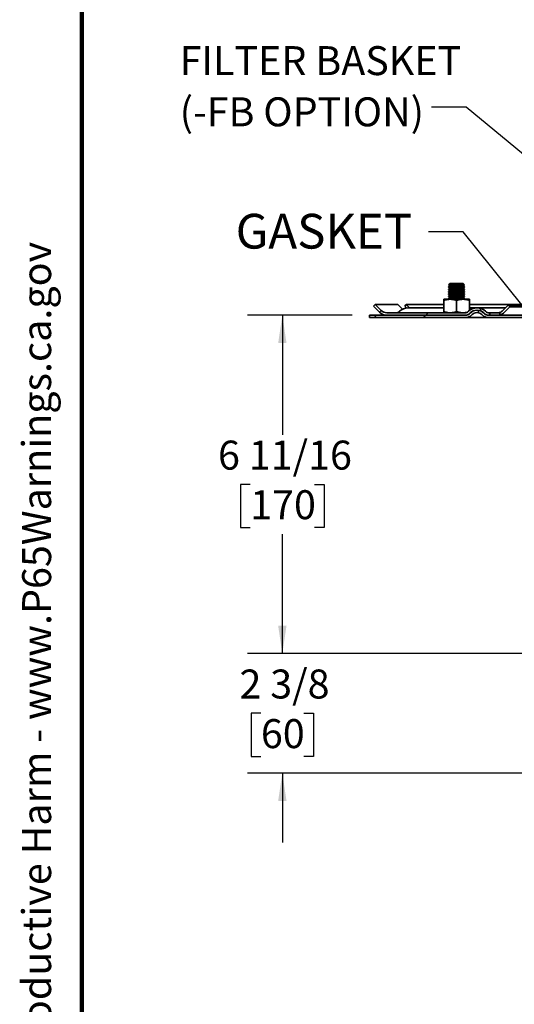
# Model space of a CAD drawing. Units: inches. Extents: x 0.1 to 8.4, y 0.1 to 10.9.
# Drawn here: x 0.2 to 2, y 2.7 to 6.2 of the extents above; entities that cross this region are included whole.
import ezdxf

# ---------------------------------------------------------------- set-up
doc = ezdxf.new("R2010")
doc.units = ezdxf.units.IN
doc.header["$MEASUREMENT"] = 0
doc.layers.add('SLD-0', color=179, linetype='Continuous')
doc.layers.add('WALL', color=7, linetype='Continuous', lineweight=50)
doc.styles.add('SLDTEXTSTYLE0', font='TXT', dxfattribs={"width": 0.605})
doc.dimstyles.new('SLDDIMSTYLE2', dxfattribs={"dimtxt": 0.101115, "dimasz": 0.1, "dimexe": 0, "dimexo": 0.0625, "dimgap": 0.025279, "dimtad": 0, "dimtih": 1, "dimtoh": 1, "dimdec": 6, "dimlfac": 5.5, "dimrnd": 1e-09, "dimzin": 12, "dimdsep": 46, "dimlunit": 5, "dimtxsty": 'SLDTEXTSTYLE0', "dimsah": 1, "dimcen": 0.09, "dimadec": 0, "dimazin": 3, "dimtfac": 1, "dimtdec": 3, "dimtofl": 0, "dimtmove": 0, "dimatfit": 3, "dimfxl": 0, "dimfrac": 2, "dimtolj": 1, "dimtzin": 12, "dimarcsym": 0})
doc.dimstyles.new('SLDDIMSTYLE3', dxfattribs={"dimtxt": 0.101115, "dimasz": 0.1, "dimexe": 0, "dimexo": 0.0625, "dimgap": 0.025279, "dimtad": 0, "dimtih": 1, "dimtoh": 1, "dimdec": 6, "dimlfac": 5.5, "dimrnd": 1e-09, "dimzin": 12, "dimdsep": 46, "dimlunit": 5, "dimtxsty": 'SLDTEXTSTYLE0', "dimsah": 1, "dimcen": 0.09, "dimadec": 0, "dimazin": 3, "dimtfac": 1, "dimtdec": 3, "dimtmove": 0, "dimatfit": 0, "dimfxl": 0, "dimfrac": 2, "dimtolj": 1, "dimtzin": 12, "dimarcsym": 0})
doc.dimstyles.new('SLDDIMSTYLE5', dxfattribs={"dimtxt": 0.18, "dimasz": 0.1, "dimexe": 0, "dimexo": 0.0625, "dimgap": 0, "dimtad": 0, "dimtih": 1, "dimtoh": 1, "dimdec": 0, "dimrnd": 1e-09, "dimzin": 0, "dimdsep": 46, "dimlunit": 5, "dimtxsty": 'Standard', "dimsah": 1, "dimcen": 0.09, "dimadec": 0, "dimazin": 0, "dimtfac": 0.1, "dimtdec": 0, "dimtofl": 0, "dimtmove": 0, "dimatfit": 3, "dimfxl": 0, "dimfrac": 2, "dimtolj": 1, "dimtzin": 0, "dimarcsym": 0})
doc.dimstyles.new('SLDDIMSTYLE6', dxfattribs={"dimtxt": 0.18, "dimasz": 0.03, "dimexe": 0, "dimexo": 0.0625, "dimgap": 0, "dimtad": 0, "dimtih": 1, "dimtoh": 1, "dimdec": 0, "dimrnd": 1e-09, "dimzin": 0, "dimdsep": 46, "dimlunit": 5, "dimtxsty": 'Standard', "dimblk1": 'DOT', "dimblk2": 'DOT', "dimsah": 1, "dimcen": 0.09, "dimadec": 0, "dimazin": 0, "dimtfac": 0.03, "dimtdec": 0, "dimtofl": 0, "dimtmove": 0, "dimatfit": 3, "dimldrblk": 'DOT', "dimfxl": 0, "dimfrac": 2, "dimtolj": 1, "dimtzin": 0, "dimarcsym": 0})

# ---------------------------------------------------------------- blocks, each defined once
blk = doc.blocks.new('SW_NOTE_0')
at = {"layer": 'WALL', "color": 0, "insert": (0, 0.2014), "char_height": 0.15625, "attachment_point": 1, "style": 'SLDTEXTSTYLE0'}
blk.add_mtext('WARNING: Cancer and Reproductive Harm - www.P65Warnings.ca.gov', dxfattribs=at)
blk = doc.blocks.new('prop 65')
at = {"layer": 'WALL', "color": 7}
blk.add_blockref('SW_NOTE_0', (0.3958, -0.0212), dxfattribs=at)
blk = doc.blocks.new('_D_3')
at = {"layer": 'SLD-0'}
for p, q in [((1.3719, 5.1717), (0.9953, 5.1717)), ((1.1203, 5.1717), (1.1203, 4.7417)), ((1.0045, 4.5633), (0.9698, 4.5633)), ((0.9698, 4.5633), (0.9698, 4.408)), ((1.236, 4.5633), (1.2707, 4.5633)), ((1.2707, 4.5633), (1.2707, 4.408)), ((0.9698, 4.408), (1.0045, 4.408)), ((1.2707, 4.408), (1.236, 4.408)), ((1.1203, 3.9548), (1.1203, 4.3849)), ((2.0018, 3.9548), (0.9953, 3.9548))]:
    blk.add_line(p, q, dxfattribs=at)
for points in [[(1.1203, 5.1717), (1.1053, 5.0717), (1.1353, 5.0717)], [(1.1203, 3.9548), (1.1353, 4.0548), (1.1053, 4.0548)]]:
    blk.add_solid(points, dxfattribs=at)
at = {"layer": 'SLD-0', "char_height": 0.10417, "attachment_point": 1, "style": 'SLDTEXTSTYLE0'}
for s, insert in [('6 11/16', (0.8888, 4.7207)), ('170', (1.0045, 4.5423))]:
    blk.add_mtext(s, dxfattribs=dict(at, insert=insert))
blk = doc.blocks.new('_D_5')
at = {"layer": 'SLD-0'}
for p, q in [((1.1203, 3.9548), (1.1203, 4.2048)), ((2.0018, 3.9548), (0.9953, 3.9548)), ((1.0431, 3.7401), (1.0084, 3.7401)), ((1.0084, 3.7401), (1.0084, 3.5848)), ((1.1974, 3.7401), (1.2322, 3.7401)), ((1.2322, 3.7401), (1.2322, 3.5848)), ((1.0084, 3.5848), (1.0431, 3.5848)), ((1.2322, 3.5848), (1.1974, 3.5848)), ((2.2703, 3.5253), (0.9953, 3.5253)), ((1.1203, 3.5253), (1.1203, 3.2753))]:
    blk.add_line(p, q, dxfattribs=at)
for points in [[(1.1203, 3.9548), (1.1353, 4.0548), (1.1053, 4.0548)], [(1.1203, 3.5253), (1.1053, 3.4253), (1.1353, 3.4253)]]:
    blk.add_solid(points, dxfattribs=at)
at = {"layer": 'SLD-0', "char_height": 0.10417, "attachment_point": 1, "style": 'SLDTEXTSTYLE0'}
for s, insert in [('2 3/8', (0.966, 3.8975)), ('60', (1.0431, 3.7191))]:
    blk.add_mtext(s, dxfattribs=dict(at, insert=insert))
blk = doc.blocks.new('_Dot')
at = {"color": 0, "linetype": 'ByBlock', "lineweight": -2}
blk.add_line((-0.5, 0), (-1, 0), dxfattribs=at)
at = {"color": 0, "linetype": 'ByBlock', "const_width": 0.5}
blk.add_lwpolyline([(-0.25, 0, 1), (0.25, 0, 1)], format="xyb", close=True, dxfattribs=at)
blk = doc.blocks.new('SW_NOTE_0_7')
at = {"layer": 'SLD-0', "color": 0, "char_height": 0.104167, "attachment_point": 1, "style": 'SLDTEXTSTYLE0'}
for s, insert in [('FILTER BASKET', (-0.906, 0.2194)), ('(-FB OPTION)', (-0.906, 0.0353))]:
    blk.add_mtext(s, dxfattribs=dict(at, insert=insert))

msp = doc.modelspace()

# ---------------------------------------------------------------- hatches: boundary and pattern name
at = {"linetype": 'Continuous', "lineweight": 18}
h = msp.add_hatch(dxfattribs=at)
h.set_pattern_fill('ANSI31', style=0)
edge = h.paths.add_edge_path(flags=0)
edge.add_line((1.44807049, 5.2046183), (1.47005379, 5.182635))
edge.add_arc((1.49637416, 5.20895536), 0.03722262, 225, 270)
edge.add_line((1.49637416, 5.17173274), (1.77823702, 5.17173274))
edge.add_arc((1.77823702, 5.19535479), 0.02362205, 270, 315)
edge.add_line((1.79494033, 5.17865148), (1.79606312, 5.17977428))
edge.add_arc((1.81985268, 5.15598471), 0.03364352, 90, 135, ccw=False)
edge.add_line((1.81985268, 5.18962823), (1.8220459, 5.18962823))
edge.add_arc((1.8220459, 5.15598471), 0.03364352, 45, 90, ccw=False)
edge.add_line((1.84583546, 5.17977428), (1.84695826, 5.17865148))
edge.add_arc((1.86366157, 5.19535479), 0.02362205, 225, 270)
edge.add_line((1.86366157, 5.17173274), (1.86747757, 5.17173274))
edge.add_line((1.86747757, 5.17173274), (1.86747757, 5.18032258))
edge.add_line((1.86747757, 5.18032258), (1.86353947, 5.18032258))
edge.add_arc((1.86353947, 5.19535479), 0.01503221, 225, 270, ccw=False)
edge.add_line((1.8529101, 5.18472541), (1.8517873, 5.18584821))
edge.add_arc((1.82192381, 5.15598471), 0.04223336, 45, 90)
edge.add_line((1.82192381, 5.19821807), (1.81997478, 5.19821807))
edge.add_arc((1.81997478, 5.15598471), 0.04223336, 90, 135)
edge.add_line((1.79011128, 5.18584821), (1.78898849, 5.18472541))
edge.add_arc((1.77835911, 5.19535479), 0.01503221, 270, 315, ccw=False)
edge.add_line((1.77835911, 5.18032258), (1.49637416, 5.18032258))
edge.add_arc((1.49637416, 5.20895536), 0.02863278, 225, 270, ccw=False)
edge.add_line((1.47612773, 5.18870893), (1.45414442, 5.21069223))
edge.add_line((1.45414442, 5.21069223), (1.44807049, 5.2046183))
h = msp.add_hatch(dxfattribs=at)
h.set_pattern_fill('ANSI31', style=0)
edge = h.paths.add_edge_path(flags=0)
edge.add_arc((1.89357699, 5.20895536), 0.03722262, 285.09186398, 315)
edge.add_line((1.91989736, 5.182635), (1.93936476, 5.2021024))
edge.add_line((1.93936476, 5.2021024), (1.93329083, 5.20817633))
edge.add_line((1.93329083, 5.20817633), (1.91382343, 5.18870893))
edge.add_arc((1.89357699, 5.20895536), 0.02863278, 289.78415025, 315, ccw=False)
edge.add_line((1.90326855, 5.18201265), (1.90326855, 5.17301657))
h = msp.add_hatch(dxfattribs=at)
h.set_pattern_fill('ANSI31', style=0)
edge = h.paths.add_edge_path(flags=0)
edge.add_line((1.79719826, 5.18019359), (1.79607546, 5.1790708))
edge.add_arc((1.77835983, 5.19678643), 0.02505369, 270, 315, ccw=False)
edge.add_line((1.77835983, 5.17173274), (1.4344067, 5.17173274))
edge.add_line((1.4344067, 5.17173274), (1.4344067, 5.16314291))
edge.add_line((1.4344067, 5.16314291), (1.7783809, 5.16314291))
edge.add_arc((1.7783809, 5.19678643), 0.03364352, 270, 315)
edge.add_line((1.80217047, 5.17299687), (1.80329326, 5.17411966))
edge.add_arc((1.81999657, 5.15741635), 0.02362205, 90, 135, ccw=False)
edge.add_line((1.81999657, 5.1810384), (1.82190201, 5.1810384))
edge.add_arc((1.82190201, 5.15741635), 0.02362205, 45, 90, ccw=False)
edge.add_line((1.83860532, 5.17411966), (1.83972812, 5.17299687))
edge.add_arc((1.86351768, 5.19678643), 0.03364352, 225, 270)
edge.add_line((1.86351768, 5.16314291), (2.00348329, 5.16314291))
edge.add_arc((2.00348329, 5.13451012), 0.02863278, 0, 90, ccw=False)
edge.add_line((2.03211608, 5.13451012), (2.03211608, 5.10015078))
edge.add_line((2.03211608, 5.10015078), (2.04070591, 5.10015078))
edge.add_line((2.04070591, 5.10015078), (2.04070591, 5.13451012))
edge.add_arc((2.00348329, 5.13451012), 0.03722262, 0, 90)
edge.add_line((2.00348329, 5.17173274), (1.86353875, 5.17173274))
edge.add_arc((1.86353875, 5.19678643), 0.02505369, 225, 270, ccw=False)
edge.add_line((1.84582312, 5.1790708), (1.84470033, 5.18019359))
edge.add_arc((1.82192309, 5.15741635), 0.03221188, 45, 90)
edge.add_line((1.82192309, 5.18962823), (1.8199755, 5.18962823))
edge.add_arc((1.8199755, 5.15741635), 0.03221188, 90, 135)

# ---------------------------------------------------------------- linework, layer by layer
at = {"color": 7, "linetype": 'Continuous', "lineweight": 100}
msp.add_line((0.3984375, 0.0625), (0.3984375, 10.9375), dxfattribs=at)
at = {"color": 7, "linetype": 'Continuous', "lineweight": 35}
for p, q in [((1.72384886, 5.28626388), (1.71890613, 5.28132115)), ((1.71890613, 5.28132115), (1.71890613, 5.28105239)), ((1.77444493, 5.28132115), (1.71890613, 5.28132115)), ((1.71890613, 5.28105239), (1.72384886, 5.27759145)), ((1.77444493, 5.28105239), (1.71890613, 5.28105239)), ((1.72384886, 5.27759145), (1.71890613, 5.27413051)), ((1.76980028, 5.28626388), (1.72384886, 5.28626388)), ((1.76980028, 5.27759145), (1.72384886, 5.27759145)), ((1.77122896, 5.28626388), (1.76980028, 5.28626388)), ((1.77122896, 5.27759145), (1.76980028, 5.27759145)), ((1.7761717, 5.28132115), (1.77122896, 5.28626388)), ((1.77122896, 5.27759145), (1.7761717, 5.28105239)), ((1.7761717, 5.27413051), (1.77122896, 5.27759145)), ((1.7761717, 5.28132115), (1.77444493, 5.28132115)), ((1.7761717, 5.28105239), (1.77444493, 5.28105239)), ((1.7761717, 5.28105239), (1.7761717, 5.28132115)), ((1.71890613, 5.27413051), (1.71890613, 5.27237996)), ((1.77444493, 5.27413051), (1.71890613, 5.27413051)), ((1.71890613, 5.27237996), (1.72384886, 5.26891902)), ((1.77444493, 5.27237996), (1.71890613, 5.27237996)), ((1.72384886, 5.26891902), (1.71890613, 5.26545808)), ((1.71890613, 5.26545808), (1.71890613, 5.26370753)), ((1.77444493, 5.26545808), (1.71890613, 5.26545808)), ((1.71890613, 5.26370753), (1.72384886, 5.26024659)), ((1.77444493, 5.26370753), (1.71890613, 5.26370753)), ((1.72384886, 5.26024659), (1.71890613, 5.25678565)), ((1.71890613, 5.25678565), (1.71890613, 5.2550351)), ((1.77444493, 5.25678565), (1.71890613, 5.25678565)), ((1.71890613, 5.2550351), (1.72384886, 5.25157416)), ((1.77444493, 5.2550351), (1.71890613, 5.2550351)), ((1.72384886, 5.25157416), (1.71890613, 5.24811322)), ((1.71890613, 5.24811322), (1.71890613, 5.24636267)), ((1.77444493, 5.24811322), (1.71890613, 5.24811322)), ((1.71890613, 5.24636267), (1.72384886, 5.24290173)), ((1.77444493, 5.24636267), (1.71890613, 5.24636267)), ((1.72384886, 5.24290173), (1.71890613, 5.23944079)), ((1.76980028, 5.26891902), (1.72384886, 5.26891902)), ((1.76980028, 5.26024659), (1.72384886, 5.26024659)), ((1.76980028, 5.25157416), (1.72384886, 5.25157416)), ((1.76980028, 5.24290173), (1.72384886, 5.24290173)), ((1.77122896, 5.26891902), (1.76980028, 5.26891902)), ((1.77122896, 5.26024659), (1.76980028, 5.26024659)), ((1.77122896, 5.25157416), (1.76980028, 5.25157416)), ((1.77122896, 5.24290173), (1.76980028, 5.24290173)), ((1.77122896, 5.26891902), (1.7761717, 5.27237996)), ((1.7761717, 5.26545808), (1.77122896, 5.26891902)), ((1.77122896, 5.26024659), (1.7761717, 5.26370753)), ((1.7761717, 5.25678565), (1.77122896, 5.26024659)), ((1.77122896, 5.25157416), (1.7761717, 5.2550351)), ((1.7761717, 5.24811322), (1.77122896, 5.25157416)), ((1.77122896, 5.24290173), (1.7761717, 5.24636267)), ((1.7761717, 5.23944079), (1.77122896, 5.24290173)), ((1.7761717, 5.27413051), (1.77444493, 5.27413051)), ((1.7761717, 5.27237996), (1.77444493, 5.27237996)), ((1.7761717, 5.26545808), (1.77444493, 5.26545808)), ((1.7761717, 5.26370753), (1.77444493, 5.26370753)), ((1.7761717, 5.25678565), (1.77444493, 5.25678565)), ((1.7761717, 5.2550351), (1.77444493, 5.2550351)), ((1.7761717, 5.24811322), (1.77444493, 5.24811322)), ((1.7761717, 5.24636267), (1.77444493, 5.24636267)), ((1.7761717, 5.27237996), (1.7761717, 5.27413051)), ((1.7761717, 5.26370753), (1.7761717, 5.26545808)), ((1.7761717, 5.2550351), (1.7761717, 5.25678565)), ((1.7761717, 5.24636267), (1.7761717, 5.24811322)), ((1.44807049, 5.2046183), (1.45414442, 5.21069223)), ((1.47612773, 5.18870893), (1.45414442, 5.21069223)), ((1.45414442, 5.21069223), (1.53621952, 5.21069223)), ((1.55235792, 5.19323272), (1.53621952, 5.21069223)), ((1.56073781, 5.2046183), (1.56635208, 5.21069223)), ((1.57788235, 5.19821807), (1.56635208, 5.21069223)), ((1.56635208, 5.21069223), (1.70101064, 5.21069223)), ((1.72427477, 5.22899831), (1.70101064, 5.22899831)), ((1.70101064, 5.18447832), (1.70101064, 5.22484258)), ((1.71890613, 5.23944079), (1.71890613, 5.23769024)), ((1.77444493, 5.23944079), (1.71890613, 5.23944079)), ((1.71890613, 5.23769024), (1.72384886, 5.2342293)), ((1.73774592, 5.23769024), (1.71890613, 5.23769024)), ((1.72384886, 5.2342293), (1.71890613, 5.23076836)), ((1.71890613, 5.23076836), (1.71890613, 5.22901781)), ((1.77444493, 5.23076836), (1.71890613, 5.23076836)), ((1.71890613, 5.22901781), (1.71893398, 5.22899831)), ((1.7761717, 5.22901781), (1.71890613, 5.22901781)), ((1.77122896, 5.2342293), (1.72384886, 5.2342293)), ((1.77080305, 5.22899831), (1.72427477, 5.22899831)), ((1.7761717, 5.23769024), (1.73774592, 5.23769024)), ((1.74753891, 5.18447832), (1.74753891, 5.22484258)), ((1.79406719, 5.22899831), (1.77080305, 5.22899831)), ((1.77122896, 5.2342293), (1.7761717, 5.23769024)), ((1.7761717, 5.23076836), (1.77122896, 5.2342293)), ((1.7761717, 5.23944079), (1.77444493, 5.23944079)), ((1.7761717, 5.23076836), (1.77444493, 5.23076836)), ((1.77614385, 5.22899831), (1.7761717, 5.22901781)), ((1.7761717, 5.23769024), (1.7761717, 5.23944079)), ((1.7761717, 5.22901781), (1.7761717, 5.23076836)), ((1.79406719, 5.18933817), (1.79406719, 5.22484258)), ((1.79406719, 5.21069223), (2.11082041, 5.21069223)), ((1.91382343, 5.18870893), (1.93329083, 5.20817633)), ((1.93329083, 5.20817633), (2.09415254, 5.20817633)), ((1.93936476, 5.2021024), (1.93329083, 5.20817633)), ((1.4344067, 5.16314291), (1.4344067, 5.17173274)), ((1.4344067, 5.17173274), (1.77835983, 5.17173274)), ((1.47005379, 5.182635), (1.44807049, 5.2046183)), ((1.49637416, 5.18032258), (1.77835911, 5.18032258)), ((1.49637416, 5.17173274), (1.77823702, 5.17173274)), ((1.54226499, 5.18584821), (1.5411422, 5.18472541)), ((1.56696347, 5.19788297), (1.56073781, 5.2046183)), ((1.77823702, 5.17173274), (1.77835983, 5.17173274)), ((1.78898849, 5.18472541), (1.79011128, 5.18584821)), ((1.79494033, 5.17865148), (1.79606312, 5.17977428)), ((1.79607546, 5.1790708), (1.79719826, 5.18019359)), ((1.80217047, 5.17299687), (1.80329326, 5.17411966)), ((1.8220459, 5.18962823), (1.81985268, 5.18962823)), ((1.81997478, 5.19821807), (1.82192381, 5.19821807)), ((1.8199755, 5.18962823), (1.82192309, 5.18962823)), ((1.82190201, 5.1810384), (1.81999657, 5.1810384)), ((1.83972812, 5.17299687), (1.83860532, 5.17411966)), ((1.84582312, 5.1790708), (1.84470033, 5.18019359)), ((1.84695826, 5.17865148), (1.84583546, 5.17977428)), ((1.8529101, 5.18472541), (1.8517873, 5.18584821)), ((1.86353875, 5.17173274), (2.00348329, 5.17173274)), ((1.86353947, 5.18032258), (1.86747757, 5.18032258)), ((1.86366157, 5.17173274), (1.86747757, 5.17173274)), ((1.86747757, 5.17173274), (1.86747757, 5.18032258)), ((1.86747757, 5.18032258), (1.89509214, 5.18032258)), ((1.90326855, 5.18201265), (1.90326855, 5.17301657)), ((1.91989736, 5.182635), (1.93936476, 5.2021024)), ((2.05391275, 5.2021024), (1.93936476, 5.2021024)), ((1.4344067, 5.16314291), (1.7783809, 5.16314291)), ((1.86351768, 5.16314291), (2.00348329, 5.16314291))]:
    msp.add_line(p, q, dxfattribs=at)
for centre, radius, start, end in [((1.49637416, 5.20895536), 0.03722262, 225, 270), ((1.49637416, 5.20895536), 0.02863278, 225, 270), ((1.53051282, 5.19535479), 0.01503221, 270, 315), ((1.57212849, 5.15598471), 0.04223336, 90, 135), ((1.77823702, 5.19535479), 0.02362205, 270, 315), ((1.77835911, 5.19535479), 0.01503221, 270, 315), ((1.77835983, 5.19678643), 0.02505369, 270, 315), ((1.7783809, 5.19678643), 0.03364352, 270, 315), ((1.81997478, 5.15598471), 0.04223336, 90, 135), ((1.81985268, 5.15598471), 0.03364352, 90, 135), ((1.8199755, 5.15741635), 0.03221188, 90, 135), ((1.81999657, 5.15741635), 0.02362205, 90, 135), ((1.82190201, 5.15741635), 0.02362205, 45, 90), ((1.82192309, 5.15741635), 0.03221188, 45, 90), ((1.82192381, 5.15598471), 0.04223336, 45, 90), ((1.8220459, 5.15598471), 0.03364352, 45, 90), ((1.86351768, 5.19678643), 0.03364352, 225, 270), ((1.86353875, 5.19678643), 0.02505369, 225, 270), ((1.86366157, 5.19535479), 0.02362205, 225, 270), ((1.86353947, 5.19535479), 0.01503221, 225, 270), ((1.89357699, 5.20895536), 0.02863278, 289.78415025, 315), ((1.89357699, 5.20895536), 0.03722262, 285.09186398, 315)]:
    msp.add_arc(centre, radius, start, end, dxfattribs=at)
for points, knots in [([(1.70101064, 5.22484258), (1.7028919, 5.22543748), (1.70665399, 5.22662714), (1.71243398, 5.22793552), (1.71831461, 5.22882486), (1.72228817, 5.2289405), (1.72427477, 5.22899831)], [0, 0, 0, 0, 0.2477111721, 0.495365486, 0.7477052773, 1, 1, 1, 1]), ([(1.70101064, 5.22899831), (1.70101064, 5.22894282), (1.70101064, 5.22883183), (1.70101064, 5.22796521), (1.70101064, 5.22666148), (1.70101064, 5.22544893), (1.70101064, 5.22484258)], [0, 0, 0, 0, 0.2472747581, 0.4945905404, 0.7472643505, 1, 1, 1, 1]), ([(1.72427477, 5.22899831), (1.72622184, 5.22894282), (1.73011629, 5.22883183), (1.73595916, 5.22796521), (1.7417806, 5.22666148), (1.74561932, 5.22544893), (1.74753891, 5.22484258)], [0, 0, 0, 0, 0.2472747581, 0.4945905404, 0.7472643505, 1, 1, 1, 1]), ([(1.74753891, 5.22484258), (1.74942017, 5.22543748), (1.75318227, 5.22662714), (1.75896226, 5.22793552), (1.76484288, 5.22882486), (1.76881645, 5.2289405), (1.77080305, 5.22899831)], [0, 0, 0, 0, 0.24771117207, 0.49536548603, 0.74770527729, 1, 1, 1, 1]), ([(1.77080305, 5.22899831), (1.77275012, 5.22894282), (1.77664457, 5.22883183), (1.78248743, 5.22796521), (1.78830888, 5.22666148), (1.7921476, 5.22544893), (1.79406719, 5.22484258)], [0, 0, 0, 0, 0.2472747631, 0.4945905504, 0.747264366, 1, 1, 1, 1]), ([(1.79406719, 5.22484258), (1.79406719, 5.22543748), (1.79406719, 5.22662714), (1.79406719, 5.22793552), (1.79406719, 5.22882486), (1.79406719, 5.2289405), (1.79406719, 5.22899831)], [0, 0, 0, 0, 0.2477111995, 0.4953655048, 0.7477052867, 1, 1, 1, 1]), ([(1.57407525, 5.19821807), (1.57405436, 5.19821807), (1.57401286, 5.19821807), (1.57376708, 5.19821807), (1.57344607, 5.19821807), (1.573066, 5.19821807), (1.57269316, 5.19821807), (1.57238637, 5.19821807), (1.57216732, 5.19821807), (1.57214138, 5.19821807), (1.57212849, 5.19821807)], [0, 0, 0, 0, 0.1258545872, 0.2501322369, 0.3766073451, 0.5001122199, 0.6266011374, 0.7501280364, 0.8758685083, 1, 1, 1, 1]), ([(1.70101064, 5.19821807), (1.69781679, 5.19821807), (1.6905854, 5.19821807), (1.67995876, 5.19821807), (1.66968621, 5.19821807), (1.66053463, 5.19821807), (1.65238833, 5.19821807), (1.64462081, 5.19821807), (1.63724197, 5.19821807), (1.63029016, 5.19821807), (1.62337312, 5.19821807), (1.61655847, 5.19821807), (1.60989995, 5.19821807), (1.60380989, 5.19821807), (1.59824078, 5.19821807), (1.59319437, 5.19821807), (1.58864035, 5.19821807), (1.58464939, 5.19821807), (1.58120402, 5.19821807), (1.57830282, 5.19821807), (1.57586949, 5.19821807), (1.57467341, 5.19821807), (1.57407525, 5.19821807)], [0, 0, 0, 0, 0.0441672877, 0.1000019341, 0.1558636415, 0.2015412844, 0.2471951603, 0.2928413279, 0.3384958544, 0.383970556, 0.4287024695, 0.4813985473, 0.534092778, 0.5868098704, 0.6382975581, 0.6907757608, 0.7432511729, 0.7957481958, 0.8468485757, 0.8978927882, 0.948935779, 1, 1, 1, 1]), ([(1.70101064, 5.18447832), (1.7028919, 5.18388342), (1.70665399, 5.18269375), (1.71243398, 5.18138537), (1.71831461, 5.18049603), (1.72228817, 5.18038039), (1.72427477, 5.18032258)], [0, 0, 0, 0, 0.2477111817, 0.4953654927, 0.7477052806, 1, 1, 1, 1]), ([(1.70101064, 5.18032258), (1.70101064, 5.18037807), (1.70101064, 5.18048906), (1.70101064, 5.18135569), (1.70101064, 5.18265942), (1.70101064, 5.18387197), (1.70101064, 5.18447832)], [0, 0, 0, 0, 0.2472747613, 0.4945905469, 0.7472643606, 1, 1, 1, 1]), ([(1.72427477, 5.18032258), (1.72622184, 5.18037807), (1.73011629, 5.18048906), (1.73595916, 5.18135569), (1.7417806, 5.18265942), (1.74561932, 5.18387197), (1.74753891, 5.18447832)], [0, 0, 0, 0, 0.2472747613, 0.4945905469, 0.7472643606, 1, 1, 1, 1]), ([(1.74753891, 5.18447832), (1.74942017, 5.18388342), (1.75318227, 5.18269375), (1.75896226, 5.18138537), (1.76484289, 5.18049603), (1.76881645, 5.18038039), (1.77080305, 5.18032258)], [0, 0, 0, 0, 0.2477111817, 0.4953654927, 0.7477052806, 1, 1, 1, 1]), ([(1.77080305, 5.18032258), (1.77274923, 5.18038303), (1.7766419, 5.18050395), (1.78142511, 5.18115052), (1.78422497, 5.18181439), (1.78511758, 5.18202604)], [0, 0, 0, 0, 0.4051443673, 0.8103559502, 1, 1, 1, 1]), ([(1.81988603, 5.19821807), (1.81956879, 5.19821807), (1.81370848, 5.19821807), (1.80506615, 5.19821807), (1.796967, 5.19821807), (1.79406719, 5.19821807)], [0, 0, 0, 0, 0.0354378119, 0.6546494221, 1, 1, 1, 1]), ([(1.92333257, 5.19821807), (1.92320798, 5.19821807), (1.91943602, 5.19821807), (1.91249675, 5.19821807), (1.90255998, 5.19821807), (1.89321886, 5.19821807), (1.88440939, 5.19821807), (1.87628886, 5.19821807), (1.8688271, 5.19821807), (1.86200286, 5.19821807), (1.85570619, 5.19821807), (1.84994338, 5.19821807), (1.84471574, 5.19821807), (1.8400233, 5.19821807), (1.83587297, 5.19821807), (1.83220677, 5.19821807), (1.82905269, 5.19821807), (1.82644003, 5.19821807), (1.8244146, 5.19821807), (1.82298372, 5.19821807), (1.82208948, 5.19821807), (1.82197904, 5.19821807), (1.82192381, 5.19821807)], [0, 0, 0, 0, 0.0018355407, 0.0555703097, 0.1094212547, 0.1633734131, 0.2173118727, 0.2712727014, 0.3227887748, 0.3742774324, 0.4257700411, 0.4772064651, 0.528507869, 0.5797954376, 0.6311001787, 0.6820831712, 0.7354048155, 0.7887274118, 0.8418305443, 0.8945539183, 0.9472658515, 1, 1, 1, 1]), ([(1.90326855, 5.18151034), (1.90194146, 5.1811678), (1.89925928, 5.18047548), (1.89649082, 5.1803739), (1.89509214, 5.18032258)], [0, 0, 0, 0, 0.4947789155, 1, 1, 1, 1]), ([(1.90326855, 5.17263848), (1.90192661, 5.17237603), (1.89922628, 5.17184793), (1.89647578, 5.17177129), (1.89509214, 5.17173274)], [0, 0, 0, 0, 0.4969508364, 1, 1, 1, 1]), ([(1.90326855, 5.17301657), (1.90326855, 5.17299755), (1.90326855, 5.1729595), (1.90326855, 5.17274549), (1.90326855, 5.17263848)], [0, 0, 0, 0, 0.4999867507, 1, 1, 1, 1]), ([(1.7783809, 5.16314291), (1.77843971, 5.16314291), (1.7785573, 5.16314291), (1.77950987, 5.16314291), (1.7810299, 5.16314291), (1.78316797, 5.16314291), (1.78590466, 5.16314291), (1.78924272, 5.16314291), (1.79317241, 5.16314291), (1.79753023, 5.16314291), (1.80224037, 5.16314291), (1.80724656, 5.16314291), (1.81269904, 5.16314291), (1.81858632, 5.16314291), (1.8248992, 5.16314291), (1.83165811, 5.16314291), (1.83882161, 5.16314291), (1.84635995, 5.16314291), (1.85431591, 5.16314291), (1.8600174, 5.16314291), (1.86318382, 5.16314291), (1.863429, 5.16314291)], [0, 0, 0, 0, 0.0595540437, 0.1190806275, 0.1786183835, 0.238083641, 0.2973761163, 0.3566578441, 0.4159669808, 0.4748674018, 0.5276674156, 0.5804688147, 0.6332985501, 0.6854983673, 0.737659444, 0.7898225017, 0.842013524, 0.8932565418, 0.9444774488, 0.995700851, 1, 1, 1, 1])]:
    msp.add_open_spline(points, degree=3, knots=knots, dxfattribs=at)

# ---------------------------------------------------------------- block references
at = {"color": 7, "linetype": 'Continuous', "xscale": 0.6666666666666666, "yscale": 0.6666666666666666, "zscale": 0.6666666666666666, "rotation": 90.0000000000002}
msp.add_blockref('prop 65', (0.30395594, 0.54624956), dxfattribs=at)
at = {"layer": 'SLD-0'}
msp.add_blockref('SW_NOTE_0_7', (1.65681081, 5.91986568), dxfattribs=at)

# ---------------------------------------------------------------- texts
at = {"layer": 'SLD-0', "insert": (0.95241191, 5.53629856), "char_height": 0.125, "attachment_point": 1, "style": 'SLDTEXTSTYLE0'}
msp.add_mtext('GASKET', dxfattribs=at)

# ---------------------------------------------------------------- dimensions: what is measured, and where the dimension line sits
at = {"layer": 'SLD-0'}
for base, p1, p2, dimstyle, picture, middle in [((1.12028352, 5.17173274), (2.06432796, 3.9548394), (1.4344067, 5.17173274), 'SLDDIMSTYLE2', '_D_3', (1.12028352, 4.56328607)), ((1.12028352, 3.9548394), (2.33276032, 3.52534763), (2.06432796, 3.9548394), 'SLDDIMSTYLE3', '_D_5', (1.12028352, 3.74009352))]:
    dim = msp.add_linear_dim(base=base, p1=p1, p2=p2, angle=90, dimstyle=dimstyle, dxfattribs=at)
    dim.commit()
    dim.dimension.update_dxf_attribs({"geometry": picture, "text_midpoint": middle, "dimtype": 160})

# ---------------------------------------------------------------- leaders
for points, dimstyle in [([(2.33110285, 5.46706497), (1.78181081, 5.91986568), (1.65681081, 5.91986568)], 'SLDDIMSTYLE5'), ([(2.05482241, 5.1175112), (1.77174542, 5.47162026), (1.64674542, 5.47162026)], 'SLDDIMSTYLE6')]:
    msp.add_leader(points, dimstyle=dimstyle, dxfattribs=at)

doc.saveas('drawing.dxf')
